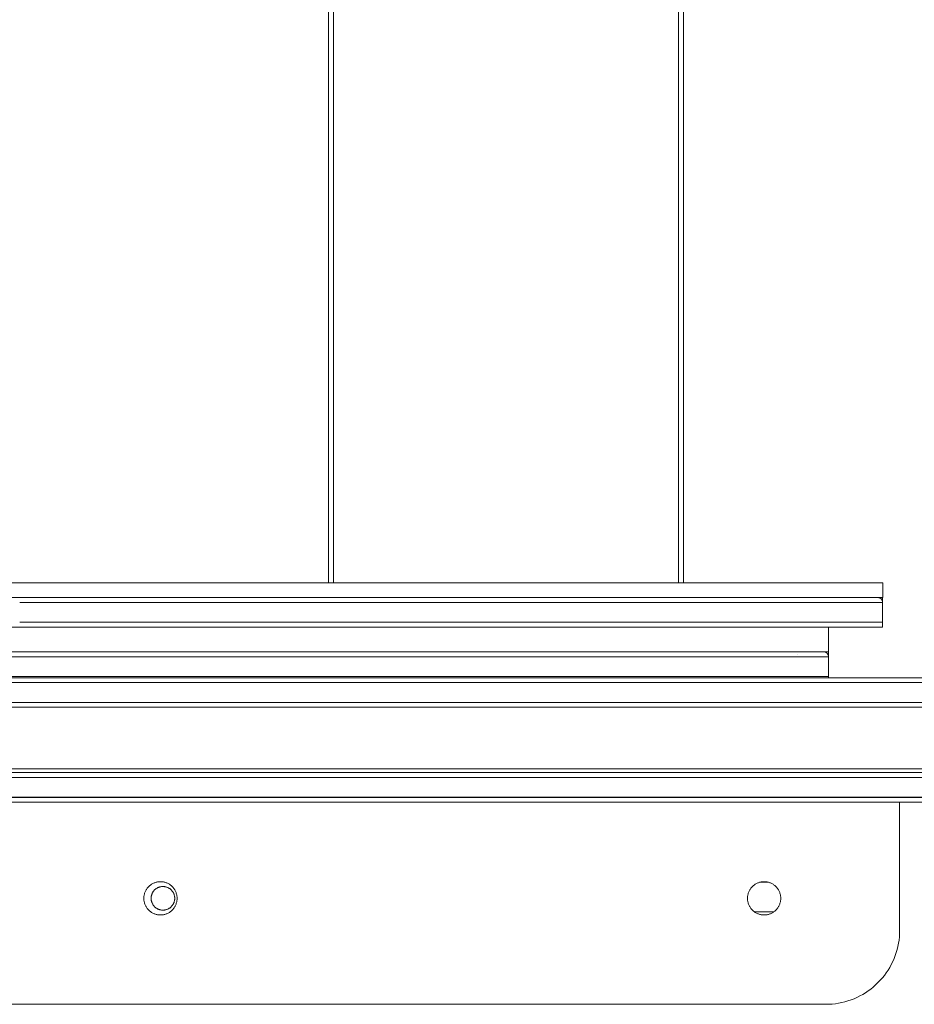
# Paper-space layout 'Sht-3' of a CAD drawing. Units: millimetres. Extents: x -2501 to 3287, y -863 to 2687.
# Drawn here: x -482 to -119, y 554 to 953 of the extents above; entities that cross this region are included whole.
import ezdxf

# ---------------------------------------------------------------- set-up
doc = ezdxf.new("R2010")
doc.units = ezdxf.units.MM
for name, color, linetype, lineweight in [('EF-Deck-Timber Decking (140x32)', 7, 'Continuous', 5), ('EF-Sensory Panel-Little Kiwi Shop-Polyplay (Top)', 7, 'Continuous', 5), ('EF-Sensory Panel-Little Kiwi Shop-Steel', 7, 'Continuous', 5), ('EF-Sensory Panel-Maze Spinner-Glass', 7, 'Continuous', 5), ('EF-Sensory Panel-Maze Spinner-Polyplay (Core)', 7, 'Continuous', 5), ('EF-Sensory Panel-Maze Spinner-Polyplay (Top)', 7, 'Continuous', 5), ('EF-Sensory Panel-Maze Spinner-Polyplay (Top) 2', 7, 'Continuous', 5), ('EF-Sensory Panel-Maze Spinner-Steel', 7, 'Continuous', 5), ('EF-Sensory Panel-Single Side-Polyplay (Core)', 7, 'Continuous', 5), ('EF-Sensory Panel-Single Side-Polyplay (Top)', 7, 'Continuous', 5), ('EF-Sensory Panel-Single Side-Steel', 7, 'Continuous', 5), ('Equipment-2D', 7, 'Continuous', 5), ('Working-None', 7, 'Continuous', 5)]:
    doc.layers.add(name, color=color, linetype=linetype, lineweight=lineweight)

# ---------------------------------------------------------------- blocks, each defined once
blk = doc.blocks.new('Group')
at = {"layer": 'EF-Deck-Timber Decking (140x32)', "color": 7, "linetype": 'Continuous', "lineweight": 5, "transparency": 33554687}
for p, q in [((-357.02, 1648.95), (-357.02, 724.98)), ((-355.02, 724.98), (-355.02, 1648.95)), ((-215.02, 1648.95), (-215.02, 724.98)), ((-213.02, 724.98), (-213.02, 1648.95))]:
    blk.add_line(p, q, dxfattribs=at)
at = {"layer": 'EF-Sensory Panel-Little Kiwi Shop-Polyplay (Top)', "color": 7, "linetype": 'Continuous', "lineweight": 5, "transparency": 33554687}
for p, q in [((-125.27, 583.95), (-125.27, 635.98)), ((-428.13, 603.07), (-427.86, 603.19)), ((-427.86, 603.19), (-427.58, 603.29)), ((-427.58, 603.29), (-427.3, 603.39)), ((-427.3, 603.39), (-427.02, 603.47)), ((-427.02, 603.47), (-426.74, 603.54)), ((-426.74, 603.54), (-426.45, 603.6)), ((-426.45, 603.6), (-426.16, 603.64)), ((-426.16, 603.64), (-425.86, 603.67)), ((-425.86, 603.67), (-425.57, 603.69)), ((-425.57, 603.69), (-425.27, 603.7)), ((-425.27, 603.7), (-424.98, 603.69)), ((-424.98, 603.69), (-424.69, 603.67)), ((-424.69, 603.67), (-424.39, 603.64)), ((-424.39, 603.64), (-424.1, 603.6)), ((-424.1, 603.6), (-423.81, 603.54)), ((-423.81, 603.54), (-423.53, 603.47)), ((-423.53, 603.47), (-423.24, 603.39)), ((-423.24, 603.39), (-422.97, 603.29)), ((-422.97, 603.29), (-422.69, 603.19)), ((-422.69, 603.19), (-422.42, 603.07)), ((-183.13, 603.07), (-182.86, 603.19)), ((-182.86, 603.19), (-182.58, 603.29)), ((-182.58, 603.29), (-182.3, 603.39)), ((-182.3, 603.39), (-182.02, 603.47)), ((-182.02, 603.47), (-181.74, 603.54)), ((-181.74, 603.54), (-181.45, 603.6)), ((-181.45, 603.6), (-181.16, 603.64)), ((-181.16, 603.64), (-180.86, 603.67)), ((-180.86, 603.67), (-180.57, 603.69)), ((-180.57, 603.69), (-180.27, 603.7)), ((-180.27, 603.7), (-179.98, 603.69)), ((-179.98, 603.69), (-179.69, 603.67)), ((-179.69, 603.67), (-179.39, 603.64)), ((-179.39, 603.64), (-179.1, 603.6)), ((-179.1, 603.6), (-178.81, 603.54)), ((-178.81, 603.54), (-178.53, 603.47)), ((-178.53, 603.47), (-178.24, 603.39)), ((-178.24, 603.39), (-177.97, 603.29)), ((-177.97, 603.29), (-177.69, 603.19)), ((-177.69, 603.19), (-177.42, 603.07)), ((-431.71, 598.98), (-431.62, 599.26)), ((-431.62, 599.26), (-431.51, 599.53)), ((-431.51, 599.53), (-431.39, 599.8)), ((-431.39, 599.8), (-431.26, 600.07)), ((-431.26, 600.07), (-431.12, 600.33)), ((-431.12, 600.33), (-430.97, 600.58)), ((-430.97, 600.58), (-430.8, 600.82)), ((-430.8, 600.82), (-430.63, 601.06)), ((-430.63, 601.06), (-430.44, 601.29)), ((-430.44, 601.29), (-430.25, 601.51)), ((-430.25, 601.51), (-430.05, 601.72)), ((-430.05, 601.72), (-429.83, 601.93)), ((-429.83, 601.93), (-429.61, 602.12)), ((-429.61, 602.12), (-429.38, 602.31)), ((-429.38, 602.31), (-429.15, 602.48)), ((-429.15, 602.48), (-428.9, 602.64)), ((-428.9, 602.64), (-428.65, 602.8)), ((-428.65, 602.8), (-428.39, 602.94)), ((-428.39, 602.94), (-428.13, 603.07)), ((-422.42, 603.07), (-422.16, 602.94)), ((-422.16, 602.94), (-421.9, 602.8)), ((-421.9, 602.8), (-421.65, 602.64)), ((-421.65, 602.64), (-421.4, 602.48)), ((-421.4, 602.48), (-421.16, 602.31)), ((-421.16, 602.31), (-420.94, 602.12)), ((-420.94, 602.12), (-420.71, 601.93)), ((-420.71, 601.93), (-420.5, 601.72)), ((-420.5, 601.72), (-420.3, 601.51)), ((-420.3, 601.51), (-420.1, 601.29)), ((-420.1, 601.29), (-419.92, 601.06)), ((-419.92, 601.06), (-419.74, 600.82)), ((-419.74, 600.82), (-419.58, 600.58)), ((-419.58, 600.58), (-419.43, 600.33)), ((-419.43, 600.33), (-419.29, 600.07)), ((-419.29, 600.07), (-419.16, 599.8)), ((-419.16, 599.8), (-419.04, 599.53)), ((-419.04, 599.53), (-418.93, 599.26)), ((-418.93, 599.26), (-418.84, 598.98)), ((-186.71, 598.98), (-186.62, 599.26)), ((-186.62, 599.26), (-186.51, 599.53)), ((-186.51, 599.53), (-186.39, 599.8)), ((-186.39, 599.8), (-186.26, 600.07)), ((-186.26, 600.07), (-186.12, 600.33)), ((-186.12, 600.33), (-185.97, 600.58)), ((-185.97, 600.58), (-185.8, 600.82)), ((-185.8, 600.82), (-185.63, 601.06)), ((-185.63, 601.06), (-185.44, 601.29)), ((-185.44, 601.29), (-185.25, 601.51)), ((-185.25, 601.51), (-185.05, 601.72)), ((-185.05, 601.72), (-184.83, 601.93)), ((-184.83, 601.93), (-184.61, 602.12)), ((-184.61, 602.12), (-184.38, 602.31)), ((-184.38, 602.31), (-184.15, 602.48)), ((-184.15, 602.48), (-183.9, 602.64)), ((-183.9, 602.64), (-183.65, 602.8)), ((-183.65, 602.8), (-183.39, 602.94)), ((-183.39, 602.94), (-183.13, 603.07)), ((-177.42, 603.07), (-177.16, 602.94)), ((-177.16, 602.94), (-176.9, 602.8)), ((-176.9, 602.8), (-176.65, 602.64)), ((-176.65, 602.64), (-176.4, 602.48)), ((-176.4, 602.48), (-176.16, 602.31)), ((-176.16, 602.31), (-175.94, 602.12)), ((-175.94, 602.12), (-175.71, 601.93)), ((-175.71, 601.93), (-175.5, 601.72)), ((-175.5, 601.72), (-175.3, 601.51)), ((-175.3, 601.51), (-175.1, 601.29)), ((-175.1, 601.29), (-174.92, 601.06)), ((-174.92, 601.06), (-174.74, 600.82)), ((-174.74, 600.82), (-174.58, 600.58)), ((-174.58, 600.58), (-174.43, 600.33)), ((-174.43, 600.33), (-174.29, 600.07)), ((-174.29, 600.07), (-174.16, 599.8)), ((-174.16, 599.8), (-174.04, 599.53)), ((-174.04, 599.53), (-173.93, 599.26)), ((-173.93, 599.26), (-173.84, 598.98)), ((-432.02, 597.24), (-432, 597.54)), ((-432.02, 596.95), (-432.02, 597.24)), ((-432.02, 596.66), (-432.02, 596.95)), ((-432, 596.36), (-432.02, 596.66)), ((-432, 597.54), (-431.97, 597.83)), ((-431.97, 596.07), (-432, 596.36)), ((-431.97, 597.83), (-431.92, 598.12)), ((-431.92, 595.78), (-431.97, 596.07)), ((-431.92, 598.12), (-431.86, 598.41)), ((-431.86, 595.49), (-431.92, 595.78)), ((-431.86, 598.41), (-431.79, 598.7)), ((-431.79, 595.2), (-431.86, 595.49)), ((-431.79, 598.7), (-431.71, 598.98)), ((-431.71, 594.92), (-431.79, 595.2)), ((-418.84, 598.98), (-418.75, 598.7)), ((-418.75, 595.2), (-418.84, 594.92)), ((-418.75, 598.7), (-418.68, 598.41)), ((-418.68, 595.49), (-418.75, 595.2)), ((-418.68, 598.41), (-418.63, 598.12)), ((-418.63, 595.78), (-418.68, 595.49)), ((-418.63, 598.12), (-418.58, 597.83)), ((-418.58, 596.07), (-418.63, 595.78)), ((-418.58, 597.83), (-418.55, 597.54)), ((-418.55, 596.36), (-418.58, 596.07)), ((-418.55, 597.54), (-418.53, 597.24)), ((-418.53, 596.66), (-418.55, 596.36)), ((-418.53, 597.24), (-418.52, 596.95)), ((-418.52, 596.95), (-418.53, 596.66)), ((-187.02, 597.24), (-187, 597.54)), ((-187.02, 596.95), (-187.02, 597.24)), ((-187.02, 596.66), (-187.02, 596.95)), ((-187, 596.36), (-187.02, 596.66)), ((-187, 597.54), (-186.97, 597.83)), ((-186.97, 596.07), (-187, 596.36)), ((-186.97, 597.83), (-186.92, 598.12)), ((-186.92, 595.78), (-186.97, 596.07)), ((-186.92, 598.12), (-186.86, 598.41)), ((-186.86, 595.49), (-186.92, 595.78)), ((-186.86, 598.41), (-186.79, 598.7)), ((-186.79, 595.2), (-186.86, 595.49)), ((-186.79, 598.7), (-186.71, 598.98)), ((-186.71, 594.92), (-186.79, 595.2)), ((-173.84, 598.98), (-173.75, 598.7)), ((-173.75, 595.2), (-173.84, 594.92)), ((-173.75, 598.7), (-173.68, 598.41)), ((-173.68, 595.49), (-173.75, 595.2)), ((-173.68, 598.41), (-173.63, 598.12)), ((-173.63, 595.78), (-173.68, 595.49)), ((-173.63, 598.12), (-173.58, 597.83)), ((-173.58, 596.07), (-173.63, 595.78)), ((-173.58, 597.83), (-173.55, 597.54)), ((-173.55, 596.36), (-173.58, 596.07)), ((-173.55, 597.54), (-173.53, 597.24)), ((-173.53, 596.66), (-173.55, 596.36)), ((-173.53, 597.24), (-173.52, 596.95)), ((-173.52, 596.95), (-173.53, 596.66)), ((-431.62, 594.64), (-431.71, 594.92)), ((-431.51, 594.37), (-431.62, 594.64)), ((-431.39, 594.1), (-431.51, 594.37)), ((-431.26, 593.83), (-431.39, 594.1)), ((-431.12, 593.58), (-431.26, 593.83)), ((-430.97, 593.32), (-431.12, 593.58)), ((-430.8, 593.08), (-430.97, 593.32)), ((-430.63, 592.84), (-430.8, 593.08)), ((-430.44, 592.61), (-430.63, 592.84)), ((-430.25, 592.39), (-430.44, 592.61)), ((-430.05, 592.18), (-430.25, 592.39)), ((-429.83, 591.97), (-430.05, 592.18)), ((-429.61, 591.78), (-429.83, 591.97)), ((-429.38, 591.6), (-429.61, 591.78)), ((-429.15, 591.42), (-429.38, 591.6)), ((-428.9, 591.26), (-429.15, 591.42)), ((-428.65, 591.1), (-428.9, 591.26)), ((-421.65, 591.26), (-421.9, 591.1)), ((-421.4, 591.42), (-421.65, 591.26)), ((-421.16, 591.6), (-421.4, 591.42)), ((-420.94, 591.78), (-421.16, 591.6)), ((-420.71, 591.97), (-420.94, 591.78)), ((-420.5, 592.18), (-420.71, 591.97)), ((-420.3, 592.39), (-420.5, 592.18)), ((-420.1, 592.61), (-420.3, 592.39)), ((-419.92, 592.84), (-420.1, 592.61)), ((-419.74, 593.08), (-419.92, 592.84)), ((-419.58, 593.32), (-419.74, 593.08)), ((-419.43, 593.58), (-419.58, 593.32)), ((-419.29, 593.83), (-419.43, 593.58)), ((-419.16, 594.1), (-419.29, 593.83)), ((-419.04, 594.37), (-419.16, 594.1)), ((-418.93, 594.64), (-419.04, 594.37)), ((-418.84, 594.92), (-418.93, 594.64)), ((-186.62, 594.64), (-186.71, 594.92)), ((-186.51, 594.37), (-186.62, 594.64)), ((-186.39, 594.1), (-186.51, 594.37)), ((-186.26, 593.83), (-186.39, 594.1)), ((-186.12, 593.58), (-186.26, 593.83)), ((-185.97, 593.32), (-186.12, 593.58)), ((-185.8, 593.08), (-185.97, 593.32)), ((-185.63, 592.84), (-185.8, 593.08)), ((-185.44, 592.61), (-185.63, 592.84)), ((-185.25, 592.39), (-185.44, 592.61)), ((-185.05, 592.18), (-185.25, 592.39)), ((-184.83, 591.97), (-185.05, 592.18)), ((-184.61, 591.78), (-184.83, 591.97)), ((-184.38, 591.6), (-184.61, 591.78)), ((-184.15, 591.42), (-184.38, 591.6)), ((-183.9, 591.26), (-184.15, 591.42)), ((-183.65, 591.1), (-183.9, 591.26)), ((-176.65, 591.26), (-176.9, 591.1)), ((-176.4, 591.42), (-176.65, 591.26)), ((-176.16, 591.6), (-176.4, 591.42)), ((-175.94, 591.78), (-176.16, 591.6)), ((-175.71, 591.97), (-175.94, 591.78)), ((-175.5, 592.18), (-175.71, 591.97)), ((-175.3, 592.39), (-175.5, 592.18)), ((-175.1, 592.61), (-175.3, 592.39)), ((-174.92, 592.84), (-175.1, 592.61)), ((-174.74, 593.08), (-174.92, 592.84)), ((-174.58, 593.32), (-174.74, 593.08)), ((-174.43, 593.58), (-174.58, 593.32)), ((-174.29, 593.83), (-174.43, 593.58)), ((-174.16, 594.1), (-174.29, 593.83)), ((-174.04, 594.37), (-174.16, 594.1)), ((-173.93, 594.64), (-174.04, 594.37)), ((-173.84, 594.92), (-173.93, 594.64)), ((-428.39, 590.96), (-428.65, 591.1)), ((-428.13, 590.83), (-428.39, 590.96)), ((-427.86, 590.71), (-428.13, 590.83)), ((-427.58, 590.61), (-427.86, 590.71)), ((-427.3, 590.51), (-427.58, 590.61)), ((-427.02, 590.43), (-427.3, 590.51)), ((-426.74, 590.36), (-427.02, 590.43)), ((-426.45, 590.3), (-426.74, 590.36)), ((-426.16, 590.26), (-426.45, 590.3)), ((-425.86, 590.23), (-426.16, 590.26)), ((-425.57, 590.21), (-425.86, 590.23)), ((-425.27, 590.2), (-425.57, 590.21)), ((-424.98, 590.21), (-425.27, 590.2)), ((-424.69, 590.23), (-424.98, 590.21)), ((-424.39, 590.26), (-424.69, 590.23)), ((-424.1, 590.3), (-424.39, 590.26)), ((-423.81, 590.36), (-424.1, 590.3)), ((-423.53, 590.43), (-423.81, 590.36)), ((-423.24, 590.51), (-423.53, 590.43)), ((-422.97, 590.61), (-423.24, 590.51)), ((-422.69, 590.71), (-422.97, 590.61)), ((-422.42, 590.83), (-422.69, 590.71)), ((-422.16, 590.96), (-422.42, 590.83)), ((-421.9, 591.1), (-422.16, 590.96)), ((-183.39, 590.96), (-183.65, 591.1)), ((-183.13, 590.83), (-183.39, 590.96)), ((-182.86, 590.71), (-183.13, 590.83)), ((-182.58, 590.61), (-182.86, 590.71)), ((-182.3, 590.51), (-182.58, 590.61)), ((-182.02, 590.43), (-182.3, 590.51)), ((-181.74, 590.36), (-182.02, 590.43)), ((-181.45, 590.3), (-181.74, 590.36)), ((-181.16, 590.26), (-181.45, 590.3)), ((-180.86, 590.23), (-181.16, 590.26)), ((-180.57, 590.21), (-180.86, 590.23)), ((-180.27, 590.2), (-180.57, 590.21)), ((-179.98, 590.21), (-180.27, 590.2)), ((-179.69, 590.23), (-179.98, 590.21)), ((-179.39, 590.26), (-179.69, 590.23)), ((-179.1, 590.3), (-179.39, 590.26)), ((-178.81, 590.36), (-179.1, 590.3)), ((-178.53, 590.43), (-178.81, 590.36)), ((-178.24, 590.51), (-178.53, 590.43)), ((-177.97, 590.61), (-178.24, 590.51)), ((-177.69, 590.71), (-177.97, 590.61)), ((-177.42, 590.83), (-177.69, 590.71)), ((-177.16, 590.96), (-177.42, 590.83)), ((-176.9, 591.1), (-177.16, 590.96)), ((-125.3, 582.64), (-125.27, 583.95)), ((-125.73, 578.74), (-125.53, 580.03)), ((-125.53, 580.03), (-125.39, 581.34)), ((-125.39, 581.34), (-125.3, 582.64)), ((-126.66, 574.93), (-126.3, 576.19)), ((-126.3, 576.19), (-125.99, 577.46)), ((-125.99, 577.46), (-125.73, 578.74)), ((-128.66, 570.1), (-128.08, 571.27)), ((-128.08, 571.27), (-127.56, 572.47)), ((-127.56, 572.47), (-127.08, 573.69)), ((-127.08, 573.69), (-126.66, 574.93)), ((-130.7, 566.74), (-129.97, 567.83)), ((-129.97, 567.83), (-129.29, 568.95)), ((-129.29, 568.95), (-128.66, 570.1)), ((-134.06, 562.74), (-133.16, 563.68)), ((-133.16, 563.68), (-132.29, 564.67)), ((-132.29, 564.67), (-131.47, 565.69)), ((-131.47, 565.69), (-130.7, 566.74)), ((-139.16, 558.65), (-138.07, 559.38)), ((-138.07, 559.38), (-137.01, 560.15)), ((-137.01, 560.15), (-135.99, 560.97)), ((-135.99, 560.97), (-135.01, 561.83)), ((-135.01, 561.83), (-134.06, 562.74)), ((-147.51, 554.97), (-146.25, 555.34)), ((-146.25, 555.34), (-145.01, 555.76)), ((-145.01, 555.76), (-143.79, 556.23)), ((-143.79, 556.23), (-142.6, 556.76)), ((-142.6, 556.76), (-141.42, 557.34)), ((-141.42, 557.34), (-140.27, 557.97)), ((-140.27, 557.97), (-139.16, 558.65)), ((-695.27, 553.95), (-155.27, 553.95)), ((-155.27, 553.95), (-153.97, 553.98)), ((-153.97, 553.98), (-152.66, 554.06)), ((-152.66, 554.06), (-151.36, 554.21)), ((-151.36, 554.21), (-150.06, 554.41)), ((-150.06, 554.41), (-148.78, 554.66)), ((-148.78, 554.66), (-147.51, 554.97))]:
    blk.add_line(p, q, dxfattribs=at)
at = {"layer": 'EF-Sensory Panel-Little Kiwi Shop-Steel', "color": 7, "linetype": 'Continuous', "lineweight": 5, "transparency": 33554687}
for p, q in [((-182.09, 603.45), (-178.46, 603.45)), ((-428.42, 599.35), (-428.53, 599.16)), ((-428.32, 599.53), (-428.42, 599.35)), ((-428.2, 599.7), (-428.32, 599.53)), ((-428.08, 599.87), (-428.2, 599.7)), ((-427.95, 600.03), (-428.08, 599.87)), ((-427.81, 600.19), (-427.95, 600.03)), ((-427.66, 600.34), (-427.81, 600.19)), ((-427.51, 600.48), (-427.66, 600.34)), ((-427.35, 600.62), (-427.51, 600.48)), ((-427.19, 600.75), (-427.35, 600.62)), ((-427.02, 600.88), (-427.19, 600.75)), ((-426.85, 600.99), (-427.02, 600.88)), ((-426.67, 601.1), (-426.85, 600.99)), ((-426.49, 601.2), (-426.67, 601.1)), ((-426.3, 601.29), (-426.49, 601.2)), ((-426.11, 601.38), (-426.3, 601.29)), ((-425.91, 601.45), (-426.11, 601.38)), ((-425.72, 601.52), (-425.91, 601.45)), ((-425.51, 601.58), (-425.72, 601.52)), ((-425.31, 601.63), (-425.51, 601.58)), ((-425.11, 601.67), (-425.31, 601.63)), ((-424.9, 601.7), (-425.11, 601.67)), ((-424.69, 601.72), (-424.9, 601.7)), ((-424.48, 601.74), (-424.69, 601.72)), ((-424.27, 601.74), (-424.48, 601.74)), ((-424.07, 601.74), (-424.27, 601.74)), ((-423.86, 601.72), (-424.07, 601.74)), ((-423.65, 601.7), (-423.86, 601.72)), ((-423.44, 601.67), (-423.65, 601.7)), ((-423.24, 601.63), (-423.44, 601.67)), ((-423.03, 601.58), (-423.24, 601.63)), ((-422.83, 601.52), (-423.03, 601.58)), ((-422.64, 601.45), (-422.83, 601.52)), ((-422.44, 601.38), (-422.64, 601.45)), ((-422.25, 601.29), (-422.44, 601.38)), ((-422.06, 601.2), (-422.25, 601.29)), ((-421.88, 601.1), (-422.06, 601.2)), ((-421.7, 600.99), (-421.88, 601.1)), ((-421.53, 600.88), (-421.7, 600.99)), ((-421.36, 600.75), (-421.53, 600.88)), ((-421.19, 600.62), (-421.36, 600.75)), ((-421.04, 600.48), (-421.19, 600.62)), ((-420.89, 600.34), (-421.04, 600.48)), ((-420.74, 600.19), (-420.89, 600.34)), ((-420.6, 600.03), (-420.74, 600.19)), ((-420.47, 599.87), (-420.6, 600.03)), ((-420.35, 599.7), (-420.47, 599.87)), ((-420.23, 599.53), (-420.35, 599.7)), ((-420.12, 599.35), (-420.23, 599.53)), ((-420.02, 599.16), (-420.12, 599.35)), ((-429.06, 597.16), (-429.07, 596.95)), ((-429.07, 596.95), (-429.06, 596.74)), ((-429.05, 597.37), (-429.06, 597.16)), ((-429.06, 596.74), (-429.05, 596.53)), ((-429.03, 597.58), (-429.05, 597.37)), ((-429.05, 596.53), (-429.03, 596.32)), ((-428.99, 597.78), (-429.03, 597.58)), ((-429.03, 596.32), (-428.99, 596.12)), ((-428.95, 597.99), (-428.99, 597.78)), ((-428.99, 596.12), (-428.95, 595.91)), ((-428.9, 598.19), (-428.95, 597.99)), ((-428.95, 595.91), (-428.9, 595.71)), ((-428.84, 598.39), (-428.9, 598.19)), ((-428.9, 595.71), (-428.84, 595.51)), ((-428.78, 598.59), (-428.84, 598.39)), ((-428.84, 595.51), (-428.78, 595.31)), ((-428.7, 598.78), (-428.78, 598.59)), ((-428.78, 595.31), (-428.7, 595.12)), ((-428.62, 598.98), (-428.7, 598.78)), ((-428.53, 599.16), (-428.62, 598.98)), ((-419.93, 598.98), (-420.02, 599.16)), ((-419.85, 598.78), (-419.93, 598.98)), ((-419.77, 598.59), (-419.85, 598.78)), ((-419.85, 595.12), (-419.77, 595.31)), ((-419.7, 598.39), (-419.77, 598.59)), ((-419.77, 595.31), (-419.7, 595.51)), ((-419.65, 598.19), (-419.7, 598.39)), ((-419.7, 595.51), (-419.65, 595.71)), ((-419.6, 597.99), (-419.65, 598.19)), ((-419.65, 595.71), (-419.6, 595.91)), ((-419.55, 597.78), (-419.6, 597.99)), ((-419.6, 595.91), (-419.55, 596.12)), ((-419.52, 597.58), (-419.55, 597.78)), ((-419.55, 596.12), (-419.52, 596.32)), ((-419.5, 597.37), (-419.52, 597.58)), ((-419.52, 596.32), (-419.5, 596.53)), ((-419.49, 597.16), (-419.5, 597.37)), ((-419.5, 596.53), (-419.49, 596.74)), ((-419.48, 596.95), (-419.49, 597.16)), ((-419.49, 596.74), (-419.48, 596.95)), ((-428.7, 595.12), (-428.62, 594.92)), ((-428.62, 594.92), (-428.53, 594.74)), ((-428.53, 594.74), (-428.42, 594.55)), ((-428.42, 594.55), (-428.32, 594.38)), ((-428.32, 594.38), (-428.2, 594.2)), ((-428.2, 594.2), (-428.08, 594.03)), ((-428.08, 594.03), (-427.95, 593.87)), ((-427.95, 593.87), (-427.81, 593.71)), ((-427.81, 593.71), (-427.66, 593.56)), ((-427.66, 593.56), (-427.51, 593.42)), ((-427.51, 593.42), (-427.35, 593.28)), ((-427.35, 593.28), (-427.19, 593.15)), ((-427.19, 593.15), (-427.02, 593.02)), ((-427.02, 593.02), (-426.85, 592.91)), ((-426.85, 592.91), (-426.67, 592.8)), ((-426.67, 592.8), (-426.49, 592.7)), ((-426.49, 592.7), (-426.3, 592.61)), ((-426.3, 592.61), (-426.11, 592.52)), ((-426.11, 592.52), (-425.91, 592.45)), ((-425.91, 592.45), (-425.72, 592.38)), ((-425.72, 592.38), (-425.51, 592.32)), ((-425.51, 592.32), (-425.31, 592.27)), ((-425.31, 592.27), (-425.11, 592.23)), ((-425.11, 592.23), (-424.9, 592.2)), ((-424.9, 592.2), (-424.69, 592.18)), ((-424.69, 592.18), (-424.48, 592.16)), ((-424.48, 592.16), (-424.27, 592.16)), ((-424.27, 592.16), (-424.07, 592.16)), ((-424.07, 592.16), (-423.86, 592.18)), ((-423.86, 592.18), (-423.65, 592.2)), ((-423.65, 592.2), (-423.44, 592.23)), ((-423.44, 592.23), (-423.24, 592.27)), ((-423.24, 592.27), (-423.03, 592.32)), ((-423.03, 592.32), (-422.83, 592.38)), ((-422.83, 592.38), (-422.64, 592.45)), ((-422.64, 592.45), (-422.44, 592.52)), ((-422.44, 592.52), (-422.25, 592.61)), ((-422.25, 592.61), (-422.06, 592.7)), ((-422.06, 592.7), (-421.88, 592.8)), ((-421.88, 592.8), (-421.7, 592.91)), ((-421.7, 592.91), (-421.53, 593.02)), ((-421.53, 593.02), (-421.36, 593.15)), ((-421.36, 593.15), (-421.19, 593.28)), ((-421.19, 593.28), (-421.04, 593.42)), ((-421.04, 593.42), (-420.89, 593.56)), ((-420.89, 593.56), (-420.74, 593.71)), ((-420.74, 593.71), (-420.6, 593.87)), ((-420.6, 593.87), (-420.47, 594.03)), ((-420.47, 594.03), (-420.35, 594.2)), ((-420.35, 594.2), (-420.23, 594.38)), ((-420.23, 594.38), (-420.12, 594.55)), ((-420.12, 594.55), (-420.02, 594.74)), ((-420.02, 594.74), (-419.93, 594.92)), ((-419.93, 594.92), (-419.85, 595.12)), ((-184.19, 591.45), (-176.36, 591.45))]:
    blk.add_line(p, q, dxfattribs=at)
at = {"layer": 'EF-Sensory Panel-Maze Spinner-Glass', "color": 7, "linetype": 'Continuous', "lineweight": 5, "transparency": 33554687}
for p, q in [((-586.31, 724.98), (-371.92, 724.98)), ((-371.92, 724.98), (-365.72, 724.98)), ((-365.72, 724.98), (-268.01, 724.98)), ((-268.01, 724.98), (-266.7, 724.98)), ((-266.7, 724.98), (-181.13, 724.98)), ((-132.16, 724.98), (-181.13, 724.98)), ((-132.16, 718.98), (-132.16, 724.98)), ((-586.31, 718.98), (-371.92, 718.98)), ((-371.92, 718.98), (-365.72, 718.98)), ((-365.72, 718.98), (-268.01, 718.98)), ((-268.01, 718.98), (-266.7, 718.98)), ((-266.7, 718.98), (-181.13, 718.98)), ((-181.13, 718.98), (-132.16, 718.98))]:
    blk.add_line(p, q, dxfattribs=at)
at = {"layer": 'EF-Sensory Panel-Maze Spinner-Polyplay (Core)', "color": 7, "linetype": 'Continuous', "lineweight": 5, "transparency": 33554687}
for p, q in [((-482.41, 716.98), (-371.92, 716.98)), ((-474.2, 716.98), (-474.18, 716.98)), ((-371.92, 716.98), (-349.48, 716.98)), ((-359.35, 716.98), (-358.98, 716.98)), ((-353.6, 716.98), (-353.59, 716.98)), ((-349.48, 716.98), (-323.06, 716.98)), ((-323.06, 716.98), (-322.63, 716.98)), ((-322.63, 716.98), (-289.14, 716.98)), ((-289.14, 716.98), (-288.46, 716.98)), ((-288.46, 716.98), (-280.19, 716.98)), ((-280.19, 716.98), (-279.64, 716.98)), ((-279.64, 716.98), (-271.48, 716.98)), ((-271.48, 716.98), (-268.02, 716.98)), ((-268.38, 716.98), (-268.38, 716.98)), ((-266.7, 716.98), (-225.33, 716.98)), ((-233.35, 716.98), (-233.34, 716.98)), ((-225.33, 716.98), (-222.76, 716.98)), ((-222.76, 716.98), (-199.9, 716.98)), ((-199.9, 716.98), (-181.13, 716.98)), ((-181.13, 716.98), (-171.7, 716.98)), ((-173.97, 716.98), (-173.59, 716.98)), ((-171.7, 716.98), (-146.87, 716.98)), ((-168.24, 716.98), (-168.24, 716.98)), ((-146.87, 716.98), (-146.67, 716.98)), ((-146.67, 716.98), (-132.17, 716.98)), ((-132.17, 708.98), (-132.17, 716.98)), ((-482.26, 708.98), (-481.64, 708.98)), ((-481.64, 708.98), (-480.98, 708.98)), ((-480.98, 708.98), (-480.3, 708.98)), ((-480.3, 708.98), (-479.6, 708.98)), ((-479.6, 708.98), (-478.89, 708.98)), ((-478.17, 708.98), (-477.43, 708.98)), ((-477.43, 708.98), (-476.69, 708.98)), ((-476.69, 708.98), (-475.93, 708.98)), ((-475.93, 708.98), (-475.17, 708.98)), ((-475.17, 708.98), (-474.4, 708.98)), ((-474.18, 708.98), (-473.62, 708.98)), ((-473.62, 708.98), (-472.85, 708.98)), ((-472.85, 708.98), (-472.06, 708.98)), ((-472.06, 708.98), (-471.28, 708.98)), ((-471.28, 708.98), (-470.5, 708.98)), ((-470.5, 708.98), (-469.76, 708.98)), ((-469.76, 708.98), (-466.89, 708.98)), ((-466.89, 708.98), (-458.31, 708.98)), ((-388.33, 708.98), (-385.21, 708.98)), ((-383.03, 708.98), (-382.89, 708.98)), ((-379.7, 708.98), (-379.03, 708.98)), ((-377.51, 708.98), (-376.77, 708.98)), ((-376.77, 708.98), (-376.03, 708.98)), ((-375.3, 708.98), (-374.59, 708.98)), ((-371.92, 708.98), (-365.73, 708.98)), ((-334.35, 708.98), (-332.4, 708.98)), ((-324.79, 708.98), (-324.74, 708.98)), ((-319.27, 708.98), (-313.26, 708.98)), ((-313.26, 708.98), (-301.4, 708.98)), ((-293.91, 708.98), (-292.36, 708.98)), ((-292.36, 708.98), (-290.67, 708.98)), ((-290.67, 708.98), (-289.02, 708.98)), ((-288.6, 708.98), (-287.41, 708.98)), ((-275.06, 708.98), (-274.18, 708.98)), ((-274.18, 708.98), (-269.37, 708.98)), ((-266.67, 708.98), (-266.52, 708.98)), ((-266.47, 708.98), (-266.33, 708.98)), ((-266.33, 708.98), (-266.12, 708.98)), ((-265.59, 708.98), (-265.28, 708.98)), ((-265.28, 708.98), (-264.94, 708.98)), ((-264.94, 708.98), (-264.57, 708.98)), ((-264.23, 708.98), (-264.17, 708.98)), ((-264.17, 708.98), (-263.75, 708.98)), ((-262.53, 708.98), (-262.32, 708.98)), ((-262.32, 708.98), (-261.79, 708.98)), ((-261.55, 708.98), (-261.24, 708.98)), ((-261.24, 708.98), (-260.66, 708.98)), ((-260.1, 708.98), (-257.78, 708.98)), ((-181.13, 708.98), (-179.16, 708.98)), ((-179.16, 708.98), (-177.28, 708.98)), ((-177.28, 708.98), (-175.42, 708.98)), ((-173.59, 708.98), (-171.77, 708.98)), ((-171.77, 708.98), (-169.99, 708.98)), ((-166.66, 708.98), (-166.52, 708.98)), ((-163.45, 708.98), (-163.2, 708.98)), ((-162.62, 708.98), (-161.6, 708.98)), ((-161.39, 708.98), (-160.05, 708.98)), ((-160.05, 708.98), (-158.55, 708.98)), ((-157.68, 708.98), (-157.1, 708.98)), ((-153.51, 708.98), (-153.09, 708.98)), ((-153.09, 708.98), (-151.87, 708.98)), ((-150.14, 708.98), (-149.63, 708.98)), ((-149.63, 708.98), (-148.61, 708.98)), ((-147.66, 708.98), (-146.84, 708.98)), ((-143.14, 708.98), (-142.54, 708.98)), ((-133.55, 708.98), (-133.27, 708.98)), ((-133.27, 708.98), (-132.89, 708.98)), ((-132.59, 708.98), (-132.37, 708.98)), ((-132.37, 708.98), (-132.17, 708.98)), ((-154.16, 706.98), (-154.16, 696.98)), ((-154.16, 696.98), (-700.16, 696.98)), ((-463.06, 694.98), (-462.8, 694.98)), ((-154.17, 694.98), (-154.17, 686.98)), ((-154.17, 686.98), (-700.17, 686.98)), ((-827.17, 645.98), (-27.16, 645.98)), ((-653.09, 637.98), (-35.43, 637.98)), ((-420.42, 637.98), (-226.67, 637.98))]:
    blk.add_line(p, q, dxfattribs=at)
at = {"layer": 'EF-Sensory Panel-Maze Spinner-Polyplay (Top)', "color": 7, "linetype": 'Continuous', "lineweight": 5, "transparency": 33554687}
for p, q in [((-166.92, 695.67), (-166.92, 695.67)), ((-156.08, 696.98), (-156.17, 696.98)), ((-155.99, 696.98), (-156.08, 696.98)), ((-155.9, 696.97), (-155.99, 696.98)), ((-155.82, 696.95), (-155.9, 696.97)), ((-155.73, 696.94), (-155.82, 696.95)), ((-155.65, 696.92), (-155.73, 696.94)), ((-155.56, 696.89), (-155.65, 696.92)), ((-155.48, 696.86), (-155.56, 696.89)), ((-155.4, 696.83), (-155.48, 696.86)), ((-155.32, 696.8), (-155.4, 696.83)), ((-155.24, 696.76), (-155.32, 696.8)), ((-155.17, 696.72), (-155.24, 696.76)), ((-155.09, 696.67), (-155.17, 696.72)), ((-155.02, 696.62), (-155.09, 696.67)), ((-154.95, 696.57), (-155.02, 696.62)), ((-154.88, 696.52), (-154.95, 696.57)), ((-154.81, 696.46), (-154.88, 696.52)), ((-154.75, 696.4), (-154.81, 696.46)), ((-154.69, 696.33), (-154.75, 696.4)), ((-154.63, 696.27), (-154.69, 696.33)), ((-154.58, 696.2), (-154.63, 696.27)), ((-154.53, 696.13), (-154.58, 696.2)), ((-154.48, 696.06), (-154.53, 696.13)), ((-154.43, 695.98), (-154.48, 696.06)), ((-154.39, 695.91), (-154.43, 695.98)), ((-154.35, 695.83), (-154.39, 695.91)), ((-154.32, 695.75), (-154.35, 695.83)), ((-154.29, 695.67), (-154.32, 695.75)), ((-154.26, 695.58), (-154.29, 695.67)), ((-154.23, 695.5), (-154.26, 695.58)), ((-154.21, 695.42), (-154.23, 695.5)), ((-154.2, 695.33), (-154.21, 695.42)), ((-154.18, 695.24), (-154.2, 695.33)), ((-154.17, 695.16), (-154.18, 695.24)), ((-154.17, 695.07), (-154.17, 695.16)), ((-154.17, 694.98), (-154.17, 695.07)), ((-567.6, 694.98), (-154.17, 694.98)), ((-154.17, 686.45), (-154.17, 686.98)), ((-817.17, 637.9), (-37.16, 637.9)), ((-817.17, 635.99), (-37.16, 635.99)), ((-433.92, 637.9), (-433.92, 637.98)), ((-433.92, 637.9), (-433.92, 637.98)), ((-433.92, 635.98), (-433.92, 635.99)), ((-433.92, 635.98), (-433.92, 635.99)), ((-420.42, 635.98), (-433.92, 635.98)), ((-420.42, 637.9), (-420.42, 637.98)), ((-37.16, 637.9), (-420.42, 637.98)), ((-420.42, 635.99), (-420.42, 635.98)), ((-240.17, 637.9), (-240.17, 637.94)), ((-240.17, 637.9), (-240.17, 637.94)), ((-240.17, 635.98), (-240.17, 635.99)), ((-240.17, 635.98), (-240.17, 635.99)), ((-29.16, 635.98), (-240.17, 635.98)), ((-226.67, 637.9), (-226.67, 637.94)), ((-226.67, 635.98), (-226.67, 635.99)), ((-37.16, 635.99), (-226.67, 635.98)), ((-175.82, 637.9), (-175.82, 637.93)), ((-175.82, 635.98), (-175.82, 635.99)), ((-162.32, 637.9), (-162.32, 637.92)), ((-162.32, 635.98), (-162.32, 635.99))]:
    blk.add_line(p, q, dxfattribs=at)
at = {"layer": 'EF-Sensory Panel-Maze Spinner-Polyplay (Top) 2', "color": 7, "linetype": 'Continuous', "lineweight": 5, "transparency": 33554687}
for p, q in [((-482.41, 716.98), (-482.32, 716.98)), ((-375.34, 716.98), (-375.3, 716.98)), ((-268.02, 716.98), (-266.7, 716.98)), ((-266.7, 716.98), (-266.69, 716.98)), ((-134.17, 718.98), (-134.08, 718.98)), ((-134.08, 718.98), (-134, 718.98)), ((-134, 718.98), (-133.91, 718.97)), ((-133.91, 718.97), (-133.82, 718.95)), ((-133.82, 718.95), (-133.74, 718.94)), ((-133.74, 718.94), (-133.65, 718.92)), ((-133.65, 718.92), (-133.57, 718.89)), ((-133.57, 718.89), (-133.49, 718.86)), ((-133.49, 718.86), (-133.4, 718.83)), ((-133.4, 718.83), (-133.32, 718.8)), ((-133.32, 718.8), (-133.25, 718.76)), ((-133.25, 718.76), (-133.17, 718.72)), ((-133.17, 718.72), (-133.1, 718.67)), ((-133.1, 718.67), (-133.02, 718.62)), ((-133.02, 718.62), (-132.95, 718.57)), ((-132.95, 718.57), (-132.88, 718.52)), ((-132.88, 718.52), (-132.82, 718.46)), ((-132.82, 718.46), (-132.76, 718.4)), ((-132.76, 718.4), (-132.7, 718.33)), ((-132.7, 718.33), (-132.64, 718.27)), ((-132.64, 718.27), (-132.58, 718.2)), ((-132.58, 718.2), (-132.53, 718.13)), ((-132.53, 718.13), (-132.48, 718.06)), ((-132.48, 718.06), (-132.44, 717.98)), ((-132.44, 717.98), (-132.4, 717.91)), ((-132.4, 717.91), (-132.36, 717.83)), ((-132.36, 717.83), (-132.32, 717.75)), ((-132.32, 717.75), (-132.29, 717.67)), ((-132.29, 717.67), (-132.26, 717.58)), ((-132.26, 717.58), (-132.24, 717.5)), ((-132.24, 717.5), (-132.22, 717.42)), ((-132.22, 717.42), (-132.2, 717.33)), ((-132.2, 717.33), (-132.19, 717.24)), ((-132.19, 717.24), (-132.18, 717.16)), ((-132.18, 717.16), (-132.17, 717.07)), ((-132.17, 717.07), (-132.17, 716.98)), ((-482.41, 708.98), (-466.89, 708.98)), ((-465.07, 708.98), (-458.31, 708.98)), ((-458.31, 708.98), (-385.21, 708.98)), ((-385.21, 708.98), (-379.79, 708.98)), ((-380.15, 708.98), (-379.79, 708.98)), ((-379.79, 708.98), (-378.27, 708.98)), ((-379.03, 708.98), (-378.27, 708.98)), ((-378.27, 708.98), (-376.03, 708.98)), ((-376.03, 708.98), (-374.59, 708.98)), ((-374.59, 708.98), (-360.72, 708.98)), ((-362.41, 708.98), (-360.72, 708.98)), ((-360.72, 708.98), (-346.04, 708.98)), ((-346.04, 708.98), (-332.4, 708.98)), ((-332.4, 708.98), (-323, 708.98)), ((-324.74, 708.98), (-323, 708.98)), ((-323, 708.98), (-313.26, 708.98)), ((-311.87, 708.98), (-301.4, 708.98)), ((-301.4, 708.98), (-289.02, 708.98)), ((-289.02, 708.98), (-278.77, 708.98)), ((-280.08, 708.98), (-278.77, 708.98)), ((-278.77, 708.98), (-274.18, 708.98)), ((-277.71, 708.98), (-277.53, 708.98)), ((-277.53, 708.98), (-276.35, 708.98)), ((-275.63, 708.98), (-275.23, 708.98)), ((-271.39, 708.98), (-270.68, 708.98)), ((-269.97, 708.98), (-269.37, 708.98)), ((-269.37, 708.98), (-266.52, 708.98)), ((-266.52, 708.98), (-266.12, 708.98)), ((-266.12, 708.98), (-264.57, 708.98)), ((-264.57, 708.98), (-263.75, 708.98)), ((-263.75, 708.98), (-261.79, 708.98)), ((-261.79, 708.98), (-260.66, 708.98)), ((-260.66, 708.98), (-241.99, 708.98)), ((-246.47, 708.98), (-241.99, 708.98)), ((-241.99, 708.98), (-225.01, 708.98)), ((-228.2, 708.98), (-225.01, 708.98)), ((-225.01, 708.98), (-196.39, 708.98)), ((-198.05, 708.98), (-197.6, 708.98)), ((-197.01, 708.98), (-196.39, 708.98)), ((-196.39, 708.98), (-194.42, 708.98)), ((-196.27, 708.98), (-195.75, 708.98)), ((-195.75, 708.98), (-195.09, 708.98)), ((-195.09, 708.98), (-194.42, 708.98)), ((-194.42, 708.98), (-169.99, 708.98)), ((-169.99, 708.98), (-166.52, 708.98)), ((-166.52, 708.98), (-161.6, 708.98)), ((-161.6, 708.98), (-158.55, 708.98)), ((-158.55, 708.98), (-157.1, 708.98)), ((-157.1, 708.98), (-151.87, 708.98)), ((-151.87, 708.98), (-146.84, 708.98)), ((-146.84, 708.98), (-142.54, 708.98)), ((-142.54, 708.98), (-132.89, 708.98)), ((-141.62, 708.98), (-137.67, 708.98)), ((-132.89, 708.98), (-132.37, 708.98)), ((-132.81, 708.98), (-132.59, 708.98)), ((-132.17, 706.98), (-132.17, 708.98)), ((-722.17, 706.98), (-132.17, 706.98))]:
    blk.add_line(p, q, dxfattribs=at)
at = {"layer": 'EF-Sensory Panel-Maze Spinner-Steel', "color": 7, "linetype": 'Continuous', "lineweight": 5, "transparency": 33554687}
blk.add_line((-871.77, 647.98), (17.83, 647.98), dxfattribs=at)
at = {"layer": 'EF-Sensory Panel-Single Side-Polyplay (Core)', "color": 7, "linetype": 'Continuous', "lineweight": 5, "transparency": 33554687}
for p, q in [((-826.9, 684.45), (-26.65, 684.45)), ((-26.65, 676.45), (-826.26, 676.45))]:
    blk.add_line(p, q, dxfattribs=at)
at = {"layer": 'EF-Sensory Panel-Single Side-Polyplay (Top)', "color": 7, "linetype": 'Continuous', "lineweight": 5, "transparency": 33554687}
for p, q in [((-816.9, 686.45), (-36.65, 686.45)), ((-36.65, 684.54), (-816.9, 684.54)), ((-434.37, 686.45), (-418.18, 686.45)), ((-434.37, 686.45), (-434.37, 686.45)), ((-418.18, 686.45), (-418.18, 686.45)), ((-240.87, 686.45), (-224.68, 686.45)), ((-240.87, 686.45), (-240.87, 686.45)), ((-224.68, 686.45), (-224.68, 686.45)), ((-154.17, 686.45), (-28.65, 686.45))]:
    blk.add_line(p, q, dxfattribs=at)
at = {"layer": 'EF-Sensory Panel-Single Side-Steel', "color": 7, "linetype": 'Continuous', "lineweight": 5, "transparency": 33554687}
for p, q in [((-871.77, 674.45), (17.83, 674.45)), ((-871.77, 649.45), (17.83, 649.45))]:
    blk.add_line(p, q, dxfattribs=at)
at = {"layer": 'Equipment-2D', "color": 7, "linetype": 'Continuous', "lineweight": 5, "transparency": 33554687}
for p, q in [((-132.19, 718.98), (-132.19, 718.9)), ((-132.19, 718.9), (-132.19, 718.79)), ((-132.19, 718.79), (-132.19, 718.68)), ((-132.19, 718.68), (-132.18, 718.58)), ((-132.18, 718.58), (-132.18, 718.48)), ((-132.18, 718.48), (-132.18, 718.38)), ((-132.18, 718.38), (-132.18, 718.28)), ((-132.18, 718.28), (-132.18, 718.19)), ((-132.18, 718.19), (-132.18, 718.1)), ((-132.18, 718.1), (-132.18, 718.01)), ((-132.18, 718.01), (-132.18, 717.93)), ((-132.18, 717.93), (-132.18, 717.85)), ((-132.18, 717.85), (-132.18, 717.78)), ((-132.18, 717.78), (-132.18, 717.7)), ((-132.18, 717.7), (-132.18, 717.63)), ((-132.18, 717.63), (-132.18, 717.57)), ((-132.18, 717.57), (-132.18, 717.5)), ((-132.18, 717.5), (-132.18, 717.44)), ((-132.18, 717.44), (-132.18, 717.38)), ((-132.18, 717.38), (-132.18, 717.33)), ((-132.18, 717.33), (-132.17, 717.28)), ((-132.17, 717.28), (-132.17, 717.23)), ((-132.17, 717.23), (-132.17, 717.18)), ((-132.17, 717.18), (-132.17, 717.14)), ((-132.17, 717.14), (-132.17, 717.1)), ((-132.17, 717.1), (-132.17, 717.07)), ((-132.17, 717.07), (-132.17, 717.04)), ((-132.17, 717.04), (-132.17, 717.01)), ((-132.17, 717.01), (-132.17, 716.98)), ((-132.17, 716.98), (-132.17, 708.98)), ((-132.17, 708.98), (-132.17, 708.8)), ((-154.16, 706.98), (-132.17, 706.98)), ((-132.17, 706.98), (-132.17, 706.98)), ((-154.17, 695.04), (-154.16, 696.98)), ((-154.16, 696.98), (-154.16, 696.98)), ((-825.17, 635.98), (-29.17, 635.98))]:
    blk.add_line(p, q, dxfattribs=at)

psp = doc.layouts.new('Sht-3')

# ---------------------------------------------------------------- block references
at = {"layer": 'Working-None'}
psp.add_blockref('Group', (0, 0), dxfattribs=at)

doc.saveas('drawing.dxf')
